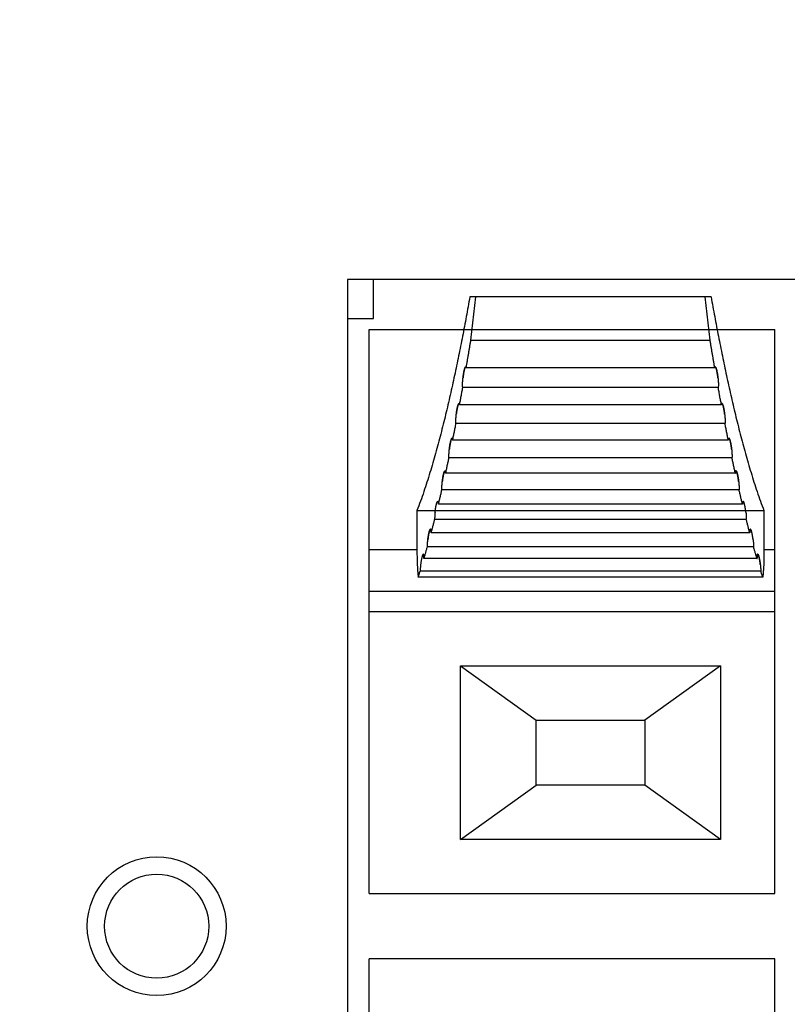
# Model space of a CAD drawing. Extents: x 7 to 139, y -18 to 81.
# Drawn here: x 45 to 45, y 25 to 26 of the extents above; entities that cross this region are included whole.
import ezdxf

# ---------------------------------------------------------------- set-up
doc = ezdxf.new("R2010")
doc.units = 0
doc.header["$MEASUREMENT"] = 0
doc.header["$PDMODE"] = 34
doc.header["$PDSIZE"] = 0.0003937007602465745
doc.linetypes.add('DCAD_CONTINUOUS', pattern=[0])
doc.layers.get('DEFPOINTS').update_dxf_attribs({"linetype": 'DCAD_CONTINUOUS'})
doc.layers.add('LAYER_49', color=7, linetype='CONTINUOUS')
doc.styles.add('DC_TEXTSTYLE5', font='ARIAL.TTF', dxfattribs={"height": 0.8})
doc.dimstyles.get("Standard").update_dxf_attribs({"dimtxt": 0.18, "dimasz": 0.18, "dimexe": 0.18, "dimexo": 0.0625, "dimgap": 0.09, "dimtad": 0, "dimtih": 1, "dimtoh": 1, "dimdec": 4, "dimzin": 0, "dimtxsty": 'STANDARD', "dimcen": 0.09, "dimazin": 3, "dimtfac": 1, "dimtdec": 4, "dimtofl": 0, "dimtmove": 0, "dimatfit": 3, "dimtolj": 1, "dimtzin": 0})

# ---------------------------------------------------------------- blocks, each defined once
blk = doc.blocks.new('*D76')
at = {"layer": 'DEFPOINTS', "color": 0}
for p in [(56.58320310739856, 32.52098563165014), (56.58320310739856, 27.34870380878145), (43.53016429266546, 25.57240756998361)]:
    blk.add_point(p, dxfattribs=at)
at = {"layer": 'LAYER_49', "color": 0, "ltscale": 0.3149606081975461}
for p, q in [((43.53016429266546, 25.77240756998361), (43.53016429266546, 32.64598563165014)), ((56.58320310739856, 27.54870380878145), (56.58320310739856, 32.64598563165014)), ((44.53016429266546, 32.52098563165014), (55.58320310739856, 32.52098563165014))]:
    blk.add_line(p, q, dxfattribs=at)
at = {"layer": 'LAYER_49', "color": 0}
for points in [[(44.53016429266546, 32.68765229831681), (44.53016429266546, 32.35431896498348), (43.53016429266546, 32.52098563165014)], [(55.58320310739856, 32.35431896498348), (55.58320310739856, 32.68765229831681), (56.58320310739856, 32.52098563165014)]]:
    blk.add_solid(points, dxfattribs=at)
at = {"layer": 'LAYER_49', "color": 0, "insert": (50.05668370003201, 33.42938563165014), "char_height": 0.8, "attachment_point": 5, "style": 'DC_TEXTSTYLE5'}
blk.add_mtext('\\A1;13.05', dxfattribs=at)

msp = doc.modelspace()

# ---------------------------------------------------------------- linework, layer by layer
at = {"layer": 'DEFPOINTS', "linetype": 'DCAD_CONTINUOUS', "ltscale": 0.01968503801234663}
for p, q in [((45.89018711252683, 25.80128717490021), (45.05554150079482, 25.80128717490021)), ((45.05554150079485, 25.80128717490023), (45.05554150079485, 24.62805890932129)), ((45.0791635463818, 25.76585410647263), (45.0791635463818, 25.80128717490021)), ((45.3854773146167, 25.78553914448498), (45.16655053839781, 25.78553914448498)), ((45.16740618815374, 25.74616906846025), (45.17186842400739, 25.78553914448495)), ((45.38462166486075, 25.74616906846032), (45.3801594290071, 25.78553914448497)), ((45.05554150079482, 25.76585410647263), (45.0791635463818, 25.76585410647263)), ((45.07522653877934, 25.24420059914545), (45.07522653877934, 25.75601158746646)), ((45.07522653877934, 25.75601158746646), (45.44333674961021, 25.75601158746646)), ((45.44333674961021, 25.24420059914545), (45.44333674961021, 25.75601158746646)), ((45.16740618815372, 25.74616906846029), (45.38462166486076, 25.74616906846029)), ((45.16319136941294, 25.72131171692682), (45.16321796006071, 25.7211783343376)), ((45.38880989295377, 25.7211783343376), (45.16321796006071, 25.7211783343376)), ((45.38883648360153, 25.72131171692682), (45.38880989295377, 25.7211783343376)), ((45.39195548267772, 25.70333880852469), (45.16007237033674, 25.70333880852469)), ((45.15716795521817, 25.68780324461196), (45.15718982433084, 25.68764345672929)), ((45.39483802868365, 25.68764345672931), (45.15718982433084, 25.68764345672931)), ((45.39485989779236, 25.68780324461193), (45.39483802868365, 25.68764345672928)), ((45.39809948962799, 25.67059683882632), (45.15392836338255, 25.67059683882632)), ((45.1509357421795, 25.65585829463813), (45.15095272328069, 25.65567331709967)), ((45.40107512973379, 25.65567331709969), (45.15095272328069, 25.65567331709969)), ((45.40109211083105, 25.65585829463809), (45.40107512973379, 25.65567331709969)), ((45.40442764021122, 25.63954934216456), (45.14760021280326, 25.63954934216456)), ((45.14454216121891, 25.62571998737826), (45.14455412502124, 25.62551122751476)), ((45.40747372799324, 25.62551122751473), (45.14455412502124, 25.62551122751473)), ((45.40748569179558, 25.62571998737824), (45.40747372799324, 25.62551122751473)), ((45.4108917733756, 25.61043260873191), (45.14113607963495, 25.61043260873191)), ((45.11853362240653, 25.59179358406474), (45.11853362240653, 25.55647553446531)), ((45.1185336224065, 25.59179358406474), (45.43349423060404, 25.59179358406474)), ((45.13803587136058, 25.5976176935252), (45.13804272674196, 25.59738673968677)), ((45.41398512627247, 25.59738673968679), (45.13804272674196, 25.59738673968679)), ((45.41399198165391, 25.59761769352522), (45.41398512627249, 25.59738673968675)), ((45.43349423060408, 25.59179358406474), (45.43349423060408, 25.55647553446531)), ((45.41744269317179, 25.58346823445394), (45.13458515984268, 25.58346823445394)), ((45.13146752501444, 25.57176528846186), (45.13146752501444, 25.57151389795563)), ((45.4205597688938, 25.57151389795563), (45.13146808412067, 25.57151389795563)), ((45.4205614636063, 25.57176528846188), (45.42055976889382, 25.57151389795564)), ((45.07522653877934, 25.55647553446531), (45.1185336224065, 25.55647553446531)), ((45.42403054313474, 25.55886143449758), (45.12799730987579, 25.55886143449758)), ((45.43349423060404, 25.55647553446531), (45.44333674961021, 25.55647553446531)), ((45.42714761885676, 25.54808961026807), (45.12488023415382, 25.54808961026807)), ((45.42714761885676, 25.54808961026808), (45.42714342837279, 25.54889336027567)), ((45.42714413992393, 25.54835952451329), (45.42714761885676, 25.54808961026808)), ((45.43237474063797, 25.53129164181252), (45.11965311237653, 25.53129164181252)), ((45.43060518575607, 25.53679948147202), (45.12142259310097, 25.53679948147202)), ((45.44333674961021, 25.51830960600321), (45.07522653877934, 25.51830960600321)), ((45.07522653877934, 25.50010609330596), (45.44333674961021, 25.50010609330596)), ((45.15790369843118, 25.29341319417631), (45.15790369843118, 25.45089349827509)), ((45.15790369843117, 25.45089349827508), (45.2268013314744, 25.40168090324419)), ((45.15790369843118, 25.45089349827509), (45.39412415457934, 25.45089349827509)), ((45.39412415457934, 25.45089349827509), (45.32522652153612, 25.40168090324422)), ((45.39412415457934, 25.45089349827509), (45.39412415457934, 25.29341319417631)), ((45.2268013314744, 25.34262578920718), (45.2268013314744, 25.40168090324422)), ((45.2268013314744, 25.40168090324422), (45.32522652153613, 25.40168090324422)), ((45.32522652153613, 25.40168090324422), (45.32522652153613, 25.34262578920718)), ((45.15790369843117, 25.29341319417631), (45.22680133147438, 25.34262578920718)), ((45.32522652153613, 25.34262578920718), (45.2268013314744, 25.34262578920718)), ((45.39412415457934, 25.29341319417628), (45.32522652153613, 25.34262578920715)), ((45.39412415457934, 25.29341319417631), (45.15790369843118, 25.29341319417631)), ((45.07522653877934, 25.24420059914545), (45.44333674961021, 25.24420059914545)), ((45.07522653877934, 24.6733344967874), (45.07522653877934, 25.18514548510841)), ((45.44333674961021, 25.18514548510841), (45.07522653877934, 25.18514548510841)), ((45.44333674961021, 24.6733344967874), (45.44333674961021, 25.18514548510841))]:
    msp.add_line(p, q, dxfattribs=at)
for centre, radius in [((44.88231316624302, 25.21467304206036), 0.06299212165525603), ((44.88231316625834, 25.21467304212693), 0.04724409122963635)]:
    msp.add_circle(centre, radius, dxfattribs=at)
for points in [[(45.16655053839779, 25.78553914448498), (45.16654778273864, 25.7855236394276), (45.16330069025419, 25.76766255523297), (45.15990207853388, 25.74981342225575), (45.15634298977536, 25.73199554410541), (45.15260838462127, 25.71421365459989), (45.14867729567938, 25.69647415456306), (45.14452637546799, 25.67878433013704), (45.1401184463168, 25.66115704669219), (45.1354083969022, 25.64360831238692), (45.13032440038629, 25.62616382986903), (45.12476455838422, 25.60886159625965), (45.11853939014077, 25.59180823785957), (45.1185336224065, 25.59179358406474)], [(45.38547731461669, 25.78553914448498), (45.38548007027584, 25.7855236394276), (45.38872767472393, 25.76766265159362), (45.3921272498536, 25.74981369963119), (45.39568689860234, 25.7319959236072), (45.39942122895217, 25.71421397244667), (45.40335159202362, 25.69647431856637), (45.40750175075551, 25.67878432094367), (45.41190904014887, 25.66115687168732), (45.41661866702376, 25.64360801079896), (45.42170256680784, 25.62616350121728), (45.42726290875492, 25.60886146219445), (45.43348846286976, 25.59180823785957), (45.43349423060404, 25.59179358406474)], [(45.16321796006071, 25.7211783343376), (45.16322063838238, 25.72119385294111), (45.16375471808455, 25.72429994167318), (45.16428762838429, 25.72742220916131), (45.16481672637973, 25.73054512493456), (45.16534204637428, 25.73366867800136), (45.16586362103278, 25.73679285865567), (45.16638148271944, 25.73991765726651), (45.16689566195943, 25.74304306390503), (45.16740365891012, 25.7461535248639), (45.16740618815372, 25.74616906846029)], [(45.38880989295377, 25.7211783343376), (45.3888072146321, 25.72119385294111), (45.38827313209806, 25.7242999411949), (45.38774021668726, 25.72742220781387), (45.38721111631439, 25.73054512318099), (45.38668579852256, 25.73366867662111), (45.38616422785778, 25.7367928579538), (45.38564636901673, 25.73991765704737), (45.38513219087667, 25.74304306387207), (45.38462419410436, 25.7461535248639), (45.38462166486076, 25.74616906846029)], [(45.16292758551381, 25.72197506027867), (45.16291277642964, 25.72198041672228), (45.1621804021955, 25.72143232755256), (45.16190300498343, 25.72053625366921), (45.16164990399284, 25.71962824648938), (45.16139629349645, 25.71871974618642), (45.16117992234934, 25.71780236036128), (45.16100026151066, 25.71687663417024), (45.160844418902, 25.7159459994311), (45.16070031853135, 25.71501367348665), (45.16056447246331, 25.71408061854219), (45.16043850495486, 25.71314645439253), (45.16032591295565, 25.71222642727746), (45.1603241081304, 25.71221078301118)], [(45.1603241081304, 25.71221078299937), (45.16032597809479, 25.71222641961329), (45.16038820301557, 25.71273967939257), (45.16045440462771, 25.71326832872152), (45.16052336999227, 25.71379662199344), (45.16059575613463, 25.71432445021554), (45.16067222008026, 25.71485170439501), (45.16075333318608, 25.71537828052407), (45.16083928895306, 25.71590409658214), (45.16093017673801, 25.71642907660865), (45.16102608589459, 25.7169531446433), (45.16112718236646, 25.71747621261213), (45.16123416827521, 25.71799810763836), (45.16134797484857, 25.71851862060939), (45.16146957546028, 25.71903751290208), (45.16160060176659, 25.71955407752305), (45.1617432137383, 25.72006723158129), (45.1619008088942, 25.72057580025265), (45.16208185424929, 25.72107804782967), (45.1622986259088, 25.72156314818265), (45.16261569265788, 25.72199587552944), (45.16303073351833, 25.72181956359101), (45.16318774782616, 25.72132704287121), (45.16319136941295, 25.72131171692683)], [(45.16321796006071, 25.7211783343376), (45.1632144608803, 25.72119368869198), (45.16319465677797, 25.72128278161511), (45.16317123663713, 25.72138722175756), (45.16314611817749, 25.72149123593078), (45.16311771993836, 25.72159440530061), (45.16308437338407, 25.7216962349388), (45.16304280225741, 25.72179482494328), (45.1629895635177, 25.72188762538781), (45.16293710706535, 25.7219625167338), (45.16292758551381, 25.72197506027867)], [(45.38880989295377, 25.7211783343376), (45.38881303415309, 25.72119376590683), (45.38883155089731, 25.72128321409305), (45.38885462375271, 25.72138787325612), (45.38888027916246, 25.72149184424091), (45.38890968476908, 25.72159465946154), (45.38894404461861, 25.72169583931586), (45.3889852314239, 25.72179468348517), (45.38903595877217, 25.72188956230744), (45.38908958286089, 25.72196348844024), (45.38910026750068, 25.72197505731807)], [(45.39170374488408, 25.71221078301118), (45.39170190227066, 25.71222642287171), (45.39164027931899, 25.71273975596685), (45.3915742265238, 25.71326842479486), (45.39150509593423, 25.71379670030644), (45.39143239698593, 25.71432449331284), (45.39135563911456, 25.7148517146253), (45.39127438309545, 25.7153782759431), (45.39118841674472, 25.71590409289271), (45.39109759061954, 25.71642908218586), (45.39100175527928, 25.7169531605343), (45.39090069274494, 25.71747623360593), (45.39079370314792, 25.7179981294197), (45.39067987991803, 25.7185186426879), (45.39055827334483, 25.71903753850587), (45.39042725389061, 25.71955410857061), (45.39028464401841, 25.72006726297944), (45.3901270410453, 25.72057582581073), (45.38994599584227, 25.72107808435883), (45.38972922393503, 25.72156318297553), (45.38941213197951, 25.72199593269536), (45.38899705115183, 25.72181957997433), (45.38884060443679, 25.7213269162419), (45.38883648360153, 25.72131171692683)], [(45.38910026750068, 25.72197505731807), (45.38911153596796, 25.72198605832289), (45.38977485919276, 25.72153129629115), (45.39006587928955, 25.72071352663619), (45.39034524264098, 25.71989381704646), (45.39056302633232, 25.71905382553152), (45.39074774851191, 25.71820442822431), (45.39092084834392, 25.71735378011451), (45.39108257691579, 25.71650192674388), (45.3912305021856, 25.71564788668342), (45.39136345167891, 25.714791057988), (45.39148424044877, 25.71393204007936), (45.39159647076166, 25.71307166955173), (45.39170182039186, 25.71222641299589), (45.39170374488408, 25.71221078299937)], [(45.16007237033674, 25.70333880852469), (45.16006976354431, 25.70335433930365), (45.15998303214551, 25.70407463192656), (45.15993813583622, 25.70481474555882), (45.15991979875286, 25.7055557145391), (45.15992050245904, 25.70629694447557), (45.15993624934248, 25.70703805803107), (45.15996418540242, 25.70777877721275), (45.16000275355514, 25.70851900557173), (45.16005072044472, 25.70925868170075), (45.16010732642132, 25.7099977526051), (45.16017198590171, 25.71073616784263), (45.1602443097045, 25.71147386769512), (45.16032233459127, 25.71219513516721), (45.1603241081304, 25.71221078301118)], [(45.39170374488408, 25.71221078301118), (45.39170551842321, 25.71219513516721), (45.39178354331349, 25.71147386768817), (45.39185586711736, 25.710736167828), (45.39192052658925, 25.70999775258376), (45.3919771325664, 25.70925868167292), (45.3920250994615, 25.70851900553207), (45.39206366764899, 25.70777877715644), (45.39209160367021, 25.70703805797626), (45.39210735051142, 25.70629694442884), (45.39210805426097, 25.70555571445993), (45.39208971730406, 25.70481474543368), (45.39204482061309, 25.70407463197209), (45.39195808947014, 25.70335433930365), (45.39195548267771, 25.70333880852469)], [(45.15718982433084, 25.68764345672931), (45.15719272264199, 25.68765893575558), (45.15755607604164, 25.68960428043369), (45.15792060674627, 25.69156542512756), (45.15828342967087, 25.69352688648708), (45.15864455777473, 25.69548866045041), (45.15900400362274, 25.69745074334318), (45.15936177970449, 25.69941313151158), (45.15971789803491, 25.70137582118583), (45.16006957831664, 25.70332330997362), (45.16007237033674, 25.70333880852469)], [(45.39483802868365, 25.68764345672931), (45.39483513037249, 25.68765893575558), (45.39447177635038, 25.68960428031874), (45.3941072445436, 25.69156542480816), (45.393744421171, 25.69352688608405), (45.39338329366637, 25.69548866015789), (45.39302384876416, 25.69745074322569), (45.39266607324594, 25.69941313149869), (45.39230995501804, 25.70137582119234), (45.39195827469783, 25.70332330997362), (45.39195548267772, 25.70333880852469)], [(45.15670528591544, 25.68890452487066), (45.15668979577991, 25.68890168653258), (45.15601707261648, 25.68798145386528), (45.15564418738214, 25.68688806611295), (45.15536693982791, 25.68582434127335), (45.15512025201071, 25.68471938946807), (45.15489854316642, 25.68358788862591), (45.15470141881637, 25.68245175261043), (45.15452737642059, 25.68132185328097), (45.15437341849123, 25.68019416510641), (45.15423822938654, 25.67907925550038), (45.1542364418416, 25.67906360925019)], [(45.1542364418416, 25.67906360925019), (45.15423832410239, 25.6790792443887), (45.15430298545198, 25.67960958395601), (45.15437163454165, 25.68015531836889), (45.1544431282731, 25.68070068213573), (45.15451820580899, 25.68124554490344), (45.15459760631185, 25.68178977631891), (45.15468200856476, 25.68233325286979), (45.15477168233007, 25.68287589738387), (45.15486672766117, 25.68341765191618), (45.15496724406289, 25.68395845858393), (45.15507338676931, 25.68449824094199), (45.15518600200306, 25.68503669239077), (45.15530640316218, 25.68557335072381), (45.1554359271548, 25.68610775006958), (45.15557637679612, 25.68663940135822), (45.15573010521044, 25.68716778811914), (45.15590210145581, 25.68769082009334), (45.1561094817656, 25.6881991731297), (45.15636763613392, 25.68868621219499), (45.15683020113323, 25.68883770750331), (45.15706079617525, 25.68834281612274), (45.15716537094892, 25.68781877915459), (45.15716795521817, 25.68780324461197)], [(45.15718982433084, 25.68764345672931), (45.15718719174824, 25.68765898315745), (45.15716500289981, 25.68779736262328), (45.15714069462244, 25.68795161417204), (45.15711408969835, 25.68810529852287), (45.15708237832717, 25.68825750282305), (45.15704275170502, 25.68840731516165), (45.15699296927616, 25.68855436068153), (45.15693157644351, 25.68869893998612), (45.15683854720156, 25.6888218842383), (45.15671950206131, 25.68889774979442), (45.15670528591544, 25.68890452487066)], [(45.39483802868365, 25.68764345672931), (45.39484031017422, 25.68765903861824), (45.39485659577169, 25.6877697272365), (45.39487598462321, 25.68789593719187), (45.39489716800067, 25.68802183207233), (45.39492111866654, 25.68814715735481), (45.39494880938327, 25.68827165851623), (45.3949812683773, 25.6883950419303), (45.39502012727014, 25.68851658856522), (45.39506747055707, 25.68863515767746), (45.39512639892656, 25.68874806803037), (45.39520840827408, 25.68884719838998), (45.39530696805436, 25.68890236388932), (45.39532256709907, 25.68890452496914)], [(45.39779141117288, 25.67906360925019), (45.39778955836945, 25.67907924790682), (45.39772557490133, 25.67960966977745), (45.39765710788244, 25.68015542730366), (45.39758544693292, 25.68070077246676), (45.39751002886945, 25.68124559590465), (45.39743029050877, 25.68178978825526), (45.39734570609225, 25.68233324426706), (45.39725600412635, 25.68287588661569), (45.39716101889411, 25.6834176495948), (45.3970605850253, 25.68395846753612), (45.39695448623245, 25.68449825685584), (45.39684187021973, 25.685036710187), (45.39672145240539, 25.68557336806031), (45.39659192468823, 25.6861077673364), (45.39645148836404, 25.68663942030614), (45.39629776116251, 25.68716781003508), (45.39612575382297, 25.68769085141399), (45.39591837511435, 25.68819918278631), (45.39566018927959, 25.6886862648959), (45.3951976505034, 25.68883772552049), (45.39496751307754, 25.68834273271146), (45.39486277050835, 25.68781872840882), (45.39485989779238, 25.68780324461197)], [(45.39532256709907, 25.68890452496914), (45.39533818434101, 25.68890655036193), (45.39593333268182, 25.68817717150996), (45.39624413774593, 25.68733359231099), (45.39650099298738, 25.68644606966978), (45.39673236976461, 25.68552343043243), (45.3969360643149, 25.68460085110912), (45.39711516442771, 25.68368393217311), (45.39727470347506, 25.68276739966566), (45.39741951351265, 25.68184645730335), (45.39755257409877, 25.68092079200602), (45.39767587858932, 25.67999247738818), (45.39778952002303, 25.67907924331601), (45.39779141117288, 25.67906360925019)], [(45.15392836338255, 25.67059683882632), (45.15392657150251, 25.67061248458063), (45.15386855307623, 25.67130146391112), (45.15383927275895, 25.67200814175722), (45.15383041548765, 25.67271524321514), (45.15383705464683, 25.67342237009534), (45.15385631505377, 25.67412928818012), (45.1538861451764, 25.67483582642558), (45.15392530101796, 25.67554190187848), (45.15397282894985, 25.67624746030382), (45.15402809697117, 25.67695245609379), (45.15409064570468, 25.67765684792927), (45.15416014822281, 25.67836058589629), (45.15423466830248, 25.67904796140622), (45.1542364418416, 25.67906360925019)], [(45.39779141117288, 25.67906360925019), (45.39779318471201, 25.67904796140623), (45.39786770479827, 25.67836058589343), (45.39793720731738, 25.67765684792128), (45.39799975603486, 25.67695245608226), (45.39805502406129, 25.67624746029299), (45.39810255199469, 25.67554190186729), (45.39814170785228, 25.67483582641053), (45.39817153794728, 25.67412928816676), (45.39819079836531, 25.67342237008145), (45.39819743751787, 25.67271524320666), (45.39818858023126, 25.67200814176161), (45.39815929995124, 25.67130146391152), (45.39810128150803, 25.67061248458063), (45.39809948962799, 25.67059683882632)], [(45.15095272328069, 25.65567331709969), (45.15095586168188, 25.65568874923822), (45.15133089294353, 25.65753751169946), (45.15170725395661, 25.65940207265433), (45.15208182332339, 25.66126699435391), (45.15245461768433, 25.66313227151958), (45.15282565314915, 25.66499789935798), (45.15319494572725, 25.66686387310524), (45.15356251080351, 25.66873018790105), (45.15392534153586, 25.67058138344201), (45.15392836338255, 25.67059683882632)], [(45.40107512973379, 25.65567331709969), (45.4010719913326, 25.65568874923822), (45.40069695948236, 25.6575375115816), (45.40032059741077, 25.65940207232342), (45.39994602756354, 25.66126699392598), (45.39957323368049, 25.66313227118768), (45.39920219905662, 25.6649978991953), (45.39883290705747, 25.66686387305909), (45.39846534218418, 25.66873018789586), (45.39810251147468, 25.67058138344201), (45.39809948962799, 25.67059683882632)], [(45.14795215612148, 25.64754647129409), (45.14795405167843, 25.64756210482618), (45.14802158919753, 25.64811253249188), (45.14809315234169, 25.6486783670815), (45.14816766646661, 25.64924381029385), (45.14824595248493, 25.64980869735979), (45.14832883130932, 25.65037286351021), (45.14841708575198, 25.65093615391206), (45.14851112676004, 25.65149851070966), (45.148611155295, 25.65205993080876), (45.14871736994702, 25.65262041173351), (45.14883000096481, 25.65317992464046), (45.14894988210245, 25.65373793804249), (45.14907838855746, 25.65429346949847), (45.14921695149535, 25.6548455415199), (45.14936863552489, 25.65539410708127), (45.14953875341557, 25.65594039978349), (45.14973488699239, 25.65647919228653), (45.14997724806354, 25.65698495627494), (45.15037433052946, 25.65738139015557), (45.15073049332538, 25.65697846068469), (45.15086090642504, 25.65642357608881), (45.15093391776275, 25.65587393663177), (45.1509357421795, 25.65585829463813)], [(45.15087224664847, 25.65636098306809), (45.15086858747532, 25.65637630008194), (45.15068277087294, 25.65721254194031), (45.15002322426524, 25.65711022937789), (45.14969084505959, 25.65633311667348), (45.14941725548775, 25.65558426241331), (45.14919560301922, 25.65479873602347), (45.14900728357662, 25.65399440419969), (45.14883526077693, 25.65319041201329), (45.14867545355904, 25.65238941435013), (45.14852808482537, 25.65158858779478), (45.1483933421902, 25.65078517166617), (45.14827037852066, 25.64997820559522), (45.14815721623464, 25.64916869603255), (45.14805182040923, 25.64835774919369), (45.14795403523399, 25.64756210681129), (45.14795215612148, 25.64754647129409)], [(45.15095272328069, 25.65567331709969), (45.15095125901302, 25.65568899690779), (45.15094478077678, 25.65575951729752), (45.15093677800674, 25.65584571382483), (45.1509283062807, 25.6559318609233), (45.15091895694234, 25.65601791283753), (45.15090845766182, 25.65610383576488), (45.15089698327194, 25.65618963548676), (45.15088481413472, 25.65627533799421), (45.15087455123782, 25.65634540457876), (45.15087224664847, 25.65636098306809)], [(45.40107512973379, 25.65567331709969), (45.40107655212098, 25.65568900076241), (45.40108298003701, 25.65575951584244), (45.40109107772207, 25.65584569306163), (45.40109969565123, 25.65593181665413), (45.40110910651293, 25.65601785453164), (45.40111948909072, 25.65610378261078), (45.40113077344804, 25.65618959815117), (45.40114284922234, 25.65627530566932), (45.40115322992133, 25.65634534612217), (45.40115560636602, 25.65636091381218)], [(45.40407569689298, 25.64754647129409), (45.40407383263357, 25.64756210858921), (45.40400704945039, 25.6481126272723), (45.40393570093109, 25.64867848802448), (45.40386101693299, 25.64924391118866), (45.403782363054, 25.64980875440286), (45.40369910489198, 25.65037287530512), (45.40361063018057, 25.65093613951731), (45.40351654392396, 25.65149849102605), (45.40341657436192, 25.6520599182663), (45.40331045114556, 25.65262041018202), (45.40319787530782, 25.65317992992737), (45.40307799791751, 25.65373794504608), (45.40294947424302, 25.65429347628202), (45.40281090493895, 25.65484554895919), (45.40265923344006, 25.65539411332894), (45.40248911095328, 25.65594039898058), (45.40229295321372, 25.65647920279383), (45.40205063234286, 25.65698495269141), (45.4016535362564, 25.65738144890767), (45.40129736615082, 25.65697845513742), (45.40116760856549, 25.65642349605825), (45.40109410297178, 25.65587391615652), (45.40109211083105, 25.65585829463813)], [(45.40115560636602, 25.65636091381218), (45.40115851525839, 25.65637639085347), (45.40128867333551, 25.65697819774106), (45.40171978557533, 25.65736439626946), (45.40211403839756, 25.65687081077528), (45.40236801083027, 25.65628683817745), (45.40257179974419, 25.65568243478882), (45.40275036527822, 25.65507079120093), (45.40291049403422, 25.65445414651035), (45.40305666633451, 25.65383393557342), (45.403191437335, 25.65321102776318), (45.40331718214343, 25.65258623701135), (45.40343501142409, 25.65195997150296), (45.40354513100632, 25.65133234907098), (45.40364772708053, 25.65070348124642), (45.40374312801445, 25.65007349360428), (45.40383236976997, 25.64944258161401), (45.40391670801248, 25.64881096244689), (45.4039973984756, 25.64817885328092), (45.4040737809446, 25.64756210234024), (45.40407569689298, 25.64754647129409)], [(45.14760021280326, 25.63954934216456), (45.14759903619224, 25.63956504617832), (45.14756123959418, 25.64027686149415), (45.14754686563391, 25.64100541119078), (45.14754992248032, 25.64173398887731), (45.14756701171543, 25.64246235417843), (45.1475956913983, 25.64319036169314), (45.1476345368455, 25.64391790871851), (45.1476823609147, 25.64464490760983), (45.1477384880986, 25.64537131051884), (45.14780236972461, 25.64609707764366), (45.14787365465816, 25.64682215385984), (45.14795038258235, 25.64753082345013), (45.14795215612148, 25.64754647129409)], [(45.40407569689298, 25.64754647129409), (45.40407747043211, 25.64753082345013), (45.40415419835773, 25.64682215385773), (45.40422548329248, 25.64609707763846), (45.40428936491843, 25.64537131050862), (45.40434549210786, 25.64464490759478), (45.40439331616572, 25.64391790870167), (45.40443216160751, 25.6431903616751), (45.40446084129842, 25.64246235415302), (45.40447793055544, 25.64173398883612), (45.40448098740732, 25.64100541115714), (45.40446661333343, 25.64027686150202), (45.40442881682224, 25.63956504617832), (45.40442764021122, 25.63954934216456)], [(45.14455412502124, 25.62551122751473), (45.14455753054523, 25.62552660291288), (45.14494145860997, 25.62726455791783), (45.14532687226321, 25.62901831180019), (45.14571038767028, 25.63077248176886), (45.14609202601816, 25.63252706086698), (45.14647180776794, 25.63428204276792), (45.14684975324456, 25.63603742118822), (45.14722588193085, 25.63779318978175), (45.14759693762824, 25.63953393847375), (45.14760021280326, 25.63954934216456)], [(45.40747372799324, 25.62551122751473), (45.40747032246926, 25.62552660291288), (45.40708639385843, 25.62726455779877), (45.40670097920126, 25.62901831146116), (45.40631746327241, 25.63077248131541), (45.40593582525108, 25.63252706048531), (45.40555604421328, 25.63428204254237), (45.40517809933841, 25.63603742109407), (45.40480197098314, 25.63779318975948), (45.40443091538624, 25.63953393847375), (45.40442764021122, 25.63954934216456)], [(45.14151909232112, 25.61789923359093), (45.14152098412885, 25.61791486757716), (45.14158493225993, 25.61843730441911), (45.14165269395971, 25.61897516891916), (45.1417230905653, 25.61951268916213), (45.14179683522164, 25.62004972721909), (45.14187464107367, 25.62058614516113), (45.14195720632788, 25.6211218082178), (45.1420449341997, 25.6216566439897), (45.14213795762218, 25.6221906372243), (45.14223639954359, 25.62272377478015), (45.14234038429764, 25.62325604267171), (45.14245037377345, 25.62378722124447), (45.14256760575812, 25.62431661809763), (45.14269342664439, 25.62484347465813), (45.14282939346454, 25.6253672231428), (45.14297822188996, 25.6258883452234), (45.14314324182156, 25.62640738668162), (45.14333559521766, 25.62691432760649), (45.14357819823543, 25.62739453948777), (45.14398022184702, 25.6277289690027), (45.14429959790318, 25.62732352011681), (45.14442540838998, 25.6267972493703), (45.1444964122588, 25.62626043036655), (45.14454093413622, 25.62573568752889), (45.14454216121891, 25.62571998737825)], [(45.14447034152305, 25.6264959449468), (45.14446753199957, 25.62651144033448), (45.14434932364472, 25.62734760229895), (45.1437153462144, 25.62762942300149), (45.14331187882881, 25.62682899815558), (45.14303579485714, 25.62608434684353), (45.14280470878351, 25.62529567822053), (45.14260293390701, 25.62447400812078), (45.14242207523733, 25.62364894121661), (45.1422574793188, 25.6228310678109), (45.14210742448003, 25.62201607896466), (45.14197026772239, 25.62119928004584), (45.14184439815607, 25.62037788594458), (45.14172827054323, 25.61955301589696), (45.14162034766964, 25.61872626631006), (45.1415209543929, 25.6179148711467), (45.14151909232112, 25.61789923359093)], [(45.14455412502124, 25.62551122751473), (45.14455316100354, 25.62552694601121), (45.14454666382041, 25.62563456591466), (45.1445390846417, 25.6257578987788), (45.14453090280586, 25.6258811889134), (45.14452163369263, 25.62600439912514), (45.14451088525444, 25.62612749298658), (45.14449855250858, 25.62625043738585), (45.1444848515592, 25.62637323713299), (45.1444722177121, 25.62648030907853), (45.14447034152305, 25.6264959449468)], [(45.40747372799324, 25.62551122751473), (45.40747465929987, 25.62552694798323), (45.40748106094127, 25.62563456388425), (45.40748869483399, 25.62575788342328), (45.40749700190676, 25.62588115597371), (45.40750635423292, 25.62600435137759), (45.4075170552511, 25.62612743952014), (45.40752922866139, 25.62625039098297), (45.40754280500676, 25.62637319648566), (45.40755557707091, 25.62648024266805), (45.4075575114914, 25.62649587143892)], [(45.41050876069337, 25.61789923359093), (45.41050689975738, 25.61791487128191), (45.41044366767936, 25.61843739587741), (45.4103761304066, 25.61897528922448), (45.41030559845007, 25.61951279511109), (45.41023152138465, 25.62004979501618), (45.41015334878526, 25.62058617041865), (45.41007053953314, 25.62112180530104), (45.40998273568523, 25.62165663292333), (45.4098897468078, 25.62219063160847), (45.40979138863219, 25.62272378133793), (45.40968747560075, 25.62325606125697), (45.40957750816874, 25.62378724682607), (45.40946026511377, 25.62431664535011), (45.40933442420449, 25.62484349860907), (45.40919844921437, 25.62536724001063), (45.40904962322276, 25.6258883602463), (45.40888460877805, 25.62640741974048), (45.40869227085855, 25.62691438286749), (45.40844965419417, 25.62739453236548), (45.40804769008317, 25.62772896898278), (45.4077282552145, 25.62732351626275), (45.407602384117, 25.62679725765737), (45.40753200754834, 25.62626038489545), (45.40748700756091, 25.62573568034557), (45.40748569179558, 25.62571998737825)], [(45.4075575114914, 25.62649587143892), (45.40755987148726, 25.626511441631), (45.40767519925361, 25.62712595241922), (45.40796160778971, 25.62770910872975), (45.40845920631337, 25.62738083023137), (45.40873913009914, 25.62680082330447), (45.40895720338897, 25.62618556583168), (45.409144648237, 25.62556387555355), (45.4093109956596, 25.62493726470685), (45.4094625133594, 25.62430604247958), (45.40960191476476, 25.62367141747546), (45.40973153297951, 25.62303467339967), (45.40985279412585, 25.62239655782387), (45.40996598324526, 25.62175714380583), (45.41007131274148, 25.62111646146583), (45.41016910122497, 25.62047456167745), (45.41026039268073, 25.61983163705612), (45.41034653428253, 25.61918793946189), (45.41042887422267, 25.61854372095381), (45.41050684221165, 25.61791486432634), (45.41050876069337, 25.61789923359093)], [(45.14113607963495, 25.61043260873191), (45.14113538850397, 25.61044834158924), (45.14111638587166, 25.61111258721507), (45.14111379337724, 25.61179291023568), (45.14112434955148, 25.61247310683817), (45.14114593767598, 25.61315303232613), (45.14117693925289, 25.61383259376614), (45.14121637049107, 25.61451172404693), (45.141263402065, 25.61519036371983), (45.14131752559194, 25.61586847344001), (45.14137834068872, 25.61654601978532), (45.14144557679622, 25.61722295830593), (45.14151731878199, 25.61788358574697), (45.14151909232112, 25.61789923359093)], [(45.41050876069337, 25.61789923359093), (45.41051053423249, 25.61788358574697), (45.41058227621919, 25.61722295830458), (45.41064951232695, 25.61654601978192), (45.41071032742206, 25.61586847343414), (45.41076445095241, 25.61519036371218), (45.41081148252361, 25.61451172403804), (45.41085091376718, 25.61383259375432), (45.41088191534219, 25.61315303230951), (45.41090350347124, 25.61247310681575), (45.41091405964439, 25.61179291021974), (45.41091146710572, 25.61111258721659), (45.41089246450658, 25.61044834158924), (45.4108917733756, 25.61043260873191)], [(45.13804272674196, 25.59738673968679), (45.13804643584838, 25.59740204468569), (45.13843642182259, 25.59901579771637), (45.13882805599353, 25.60064535298171), (45.13921765692911, 25.60227539554856), (45.13960525159774, 25.60390591607927), (45.13999086596188, 25.60553690608666), (45.14037452579529, 25.60716835714836), (45.14075625571129, 25.60880026083909), (45.14113251951742, 25.61041726839212), (45.14113607963495, 25.61043260873191)], [(45.41398512627247, 25.59738673968679), (45.41398141716605, 25.59740204468569), (45.41359143069691, 25.59901579759863), (45.41319979558708, 25.60064535263934), (45.41281019407793, 25.60227539506933), (45.4124225995519, 25.60390591563528), (45.41203698574375, 25.60553690577647), (45.41165332653881, 25.60716835698785), (45.41127159710616, 25.60880026079286), (45.41089533349314, 25.61041726839212), (45.4108917733756, 25.61043260873191)], [(45.13498620430321, 25.5903475295149), (45.13498810916909, 25.59036316191548), (45.13505539843927, 25.59090931083263), (45.13512658598972, 25.59147088169825), (45.13520055952417, 25.59203208610338), (45.13527811161224, 25.59259276803956), (45.13536003482348, 25.59315277149839), (45.13544711312475, 25.59371194251066), (45.13553989677599, 25.59427018250567), (45.1356386804917, 25.59482745348785), (45.13574374600506, 25.59538372053883), (45.13585537564181, 25.59593894816255), (45.13597408338859, 25.59649287505937), (45.13610096562302, 25.59704467226378), (45.13623720879489, 25.59759342301552), (45.13638508220959, 25.59813839383439), (45.13655164967831, 25.59867966273998), (45.13674532187468, 25.59921614725425), (45.13697500099709, 25.59972791960293), (45.13733948667608, 25.60017110693827), (45.13774304713019, 25.59985610678453), (45.13788195986212, 25.59930763150057), (45.1379607547, 25.59874707177325), (45.13800679461315, 25.59818306069103), (45.1380351118166, 25.59763342322816), (45.13803587136058, 25.59761769352522)], [(45.41704164871128, 25.59034752951876), (45.41703977700884, 25.59036316592473), (45.41697329677954, 25.59090941342824), (45.4169023708432, 25.59147101686472), (45.41682825628259, 25.59203220515633), (45.41675033847809, 25.59259284363122), (45.41666800281004, 25.59315279761753), (45.41658063920701, 25.59371193402632), (45.41648775937716, 25.59427016215185), (45.41638900718829, 25.59482743728416), (45.4162840331368, 25.59538371702021), (45.41617248715264, 25.59593895834763), (45.41605380939055, 25.59649289254686), (45.41592691755374, 25.59704468876793), (45.41579064937065, 25.59759343011231), (45.41564275128638, 25.59813838881375), (45.41547618121961, 25.59867966701437), (45.41528255564882, 25.59921618857336), (45.41505288976187, 25.59972792323839), (45.41468839005928, 25.60017114011981), (45.41428478298673, 25.5998561312992), (45.41414589960945, 25.59930763399191), (45.41406705841022, 25.59874707448154), (45.41402144241119, 25.59818304239475), (45.41399278719737, 25.59763342093955), (45.41399198165391, 25.59761769352522)], [(45.13804272674196, 25.59738673968679), (45.1380422005014, 25.59740247892224), (45.13803797970834, 25.59753176627009), (45.13803311007694, 25.59767679018267), (45.13802762881033, 25.59782178862264), (45.13802104697877, 25.5979667387873), (45.13801297807228, 25.59811161709852), (45.13800333640593, 25.59825639855667), (45.1379923534414, 25.59840108467299), (45.13798188281251, 25.59853001538704), (45.13798058345103, 25.5985457097211)], [(45.41398512627247, 25.59738673968679), (45.41398563816954, 25.59740247939528), (45.41398983127181, 25.59753175663083), (45.41399477888753, 25.5976767665504), (45.4140003667746, 25.59782175033996), (45.41400699229231, 25.59796668888673), (45.41401497735248, 25.59811156122792), (45.41402446176992, 25.59825634271269), (45.41403534396414, 25.5984010267879), (45.41404593188199, 25.59852993761459), (45.41404726956348, 25.59854562872895)], [(45.13146808412067, 25.57151389795563), (45.13147214658051, 25.57152911297721), (45.13186531972389, 25.57300619552939), (45.13226031509691, 25.57449908835535), (45.13265310580086, 25.57599256274538), (45.13304372638327, 25.57748660586595), (45.13343220996961, 25.57898120608277), (45.13381858941825, 25.58047635186172), (45.13420289595278, 25.58197203177435), (45.13458127191686, 25.58345297390039), (45.13458515984268, 25.58346823445394)], [(45.13498620430321, 25.59034752951876), (45.13498443076408, 25.5903318816748), (45.13490384935759, 25.58958583183948), (45.13482948591435, 25.58882329763979), (45.13476333300311, 25.58806000229317), (45.134705839224, 25.58729601186619), (45.13465767780362, 25.58653138333547), (45.13461973635469, 25.58576617689455), (45.13459346908928, 25.58500046267519), (45.1345807633003, 25.58423436140965), (45.13458486595815, 25.58348397974192), (45.13458515984268, 25.58346823445394)], [(45.41704164871128, 25.59034752951876), (45.41704342225041, 25.5903318816748), (45.41712400366125, 25.58958583183466), (45.41719836710531, 25.58882329762629), (45.41726452001291, 25.58806000226529), (45.41732201381907, 25.58729601182097), (45.41737017519872, 25.58653138326997), (45.41740811671319, 25.58576617681263), (45.41743438389916, 25.58500046262922), (45.41744708959143, 25.58423436141192), (45.41744298705632, 25.58348397974192), (45.41744269317179, 25.58346823445394)], [(45.4205597688938, 25.57151389795563), (45.42055570643395, 25.57152911297721), (45.42016253285495, 25.57300619541549), (45.41976753661712, 25.5744990880139), (45.41937474527401, 25.57599256223663), (45.4189841246143, 25.57748660533889), (45.41859564140164, 25.57898120565523), (45.41820926262023, 25.58047635160824), (45.41782495675612, 25.58197203169454), (45.4174465810976, 25.58345297390038), (45.41744269317179, 25.58346823445394)], [(45.12840322593442, 25.5651010441735), (45.12840514436591, 25.56511667491508), (45.12847611792014, 25.56568885377675), (45.12855108211424, 25.56627640526701), (45.12862901620188, 25.56686357016527), (45.12871081786819, 25.56745021999251), (45.1287973847983, 25.56803622626967), (45.12888960908514, 25.56862145870045), (45.12898818662227, 25.56920572323017), (45.12909357006095, 25.56978874675834), (45.12920619691509, 25.57037025126537), (45.12932650531197, 25.57094995902046), (45.12945516140461, 25.5715276996707), (45.12959339962092, 25.5721035704652), (45.12974254340205, 25.57267770831249), (45.12990676880614, 25.57324831120202), (45.13009881003008, 25.57380776017031), (45.13033236371193, 25.57434982182723), (45.13064885699971, 25.57485137696962), (45.13111828993028, 25.57469208766675), (45.13128573319828, 25.57412602832034), (45.13137354751565, 25.57353906902626), (45.13142462450203, 25.57294917780898), (45.13145146864981, 25.57235739670722), (45.13146601717548, 25.57178103209247), (45.1314663894082, 25.57176528846186)], [(45.13144015339818, 25.57267554188339), (45.13143891467736, 25.57269124112008), (45.1313663635159, 25.57353442336192), (45.13120267609547, 25.57448893784514), (45.1305743719069, 25.5747789863226), (45.1301540368865, 25.57397591022829), (45.12990191290825, 25.57309048269306), (45.12964081988483, 25.57222996860787), (45.12940701928112, 25.57136423478882), (45.12921390765775, 25.57048087791063), (45.12905030810925, 25.56958653472728), (45.12890389710046, 25.56868873435018), (45.12876660888947, 25.56779200386771), (45.12863754293934, 25.56689581842981), (45.12851648627824, 25.56599916840792), (45.12840512844625, 25.56511667686074), (45.12840322593442, 25.5651010441735)], [(45.42362462708005, 25.5651010441735), (45.42362274444123, 25.56511667926649), (45.42355268892939, 25.56568896977079), (45.42347802597951, 25.56627655815888), (45.42339993886344, 25.56686370470835), (45.42331772821417, 25.56745030478985), (45.42323069466464, 25.56803625377397), (45.42313814117657, 25.5686214447319), (45.42303944971, 25.56920569272812), (45.42293409863468, 25.56978871762772), (45.42282157217461, 25.57037023351499), (45.42270135395515, 25.57094995480169), (45.42257272619165, 25.57152770606594), (45.42243447806582, 25.57210358156332), (45.42228532241008, 25.57267771450191), (45.42212107976259, 25.57324828944739), (45.42192902676333, 25.57380773463468), (45.42169551214551, 25.57434986410652), (45.42137898434025, 25.57485131936669), (45.42090954767823, 25.5746920555683), (45.42074211971607, 25.5741260287587), (45.42065430680777, 25.57353906698528), (45.42060321679638, 25.57294917794559), (45.42057657277606, 25.57235739188611), (45.42056185467384, 25.57178103163588), (45.42056146360628, 25.57176528846186)], [(45.12799730987577, 25.55886143449758), (45.12799735112537, 25.55887718247397), (45.12800577383537, 25.55955645246346), (45.12802614220162, 25.56025125747582), (45.12805653323453, 25.56094567730511), (45.12809583047755, 25.56163964025558), (45.12814314940326, 25.56233310024544), (45.12819791368171, 25.56302601518518), (45.12825969132053, 25.56371834455095), (45.12832817951954, 25.56441004002911), (45.12840145239529, 25.56508539632954), (45.12840322593442, 25.5651010441735)], [(45.13146808412067, 25.57151389795563), (45.13146794080539, 25.5715296453339), (45.1314668353529, 25.57165915316814), (45.13146548175028, 25.57180440819948), (45.13146364656937, 25.57194965573952), (45.13146095351784, 25.57209488847451), (45.1314571437015, 25.57224009814697), (45.13145223808026, 25.57238527474598), (45.13144645046877, 25.57253041877224), (45.1314408499764, 25.5726598092663), (45.13144015339818, 25.57267554188339)], [(45.4205597688938, 25.57151389795563), (45.42055990828967, 25.57152964536908), (45.42056100445151, 25.57165915100087), (45.42056237571042, 25.5718044034934), (45.42056423682845, 25.57194964848518), (45.42056694121362, 25.57209487902188), (45.42057072600091, 25.57224008717008), (45.42057558151107, 25.57238526336105), (45.42058133848532, 25.5725304066476), (45.42058698816422, 25.57265979289642), (45.42058769961626, 25.57267552484791)], [(45.42362462708005, 25.5651010441735), (45.42362640061918, 25.56508539632954), (45.42369967349614, 25.56441004002858), (45.42376816169546, 25.56371834454944), (45.42382993933146, 25.56302601518233), (45.42388470360982, 25.56233310024126), (45.42393202253261, 25.56163964024951), (45.42397131978407, 25.56094567729728), (45.42400171080828, 25.56025125747106), (45.42402207916649, 25.55955645246297), (45.42403050188513, 25.55887718247397), (45.42403054313473, 25.55886143449758)], [(45.1185336224065, 25.55647553446531), (45.1185336224065, 25.5564597864349), (45.11854655510211, 25.55332309335397), (45.11858733965877, 25.55017083688002), (45.11865895578131, 25.54701913212078), (45.1187648259512, 25.54386839340477), (45.11891013554561, 25.54071922318924), (45.11910054727286, 25.53757228172508), (45.11934419164816, 25.53442893029644), (45.11965138546856, 25.53130729487134), (45.11965311237653, 25.53129164181252)], [(45.1248802341538, 25.54808961026805), (45.12488471929084, 25.54810470609554), (45.12527820480836, 25.54943365902549), (45.1256737049646, 25.55077843781899), (45.12606678091245, 25.55212392717487), (45.12645747745369, 25.55347010890887), (45.12684583734006, 25.55481696661296), (45.12723190293548, 25.55616448403991), (45.12761571423479, 25.55751264525392), (45.12799303505996, 25.55884627776932), (45.12799730987577, 25.55886143449758)], [(45.42714761885674, 25.54808961026805), (45.4271431337197, 25.54810470609554), (45.42674964783805, 25.54943365892013), (45.42635414690546, 25.55077843748709), (45.42596107023678, 25.55212392663442), (45.42557037335202, 25.5534701082718), (45.42518201362061, 25.55481696602319), (45.42479594874057, 25.55616448365642), (45.42441213833606, 25.55751264512692), (45.42403481795054, 25.55884627776932), (45.42403054313473, 25.55886143449758)], [(45.43349423060404, 25.55647553446531), (45.43349423060404, 25.5564597864349), (45.43348158925148, 25.55332307529268), (45.43344148962853, 25.55017079533996), (45.43337066838726, 25.54701905323386), (45.43326541960504, 25.54386826302051), (45.43312024794771, 25.54071906281678), (45.43292917717705, 25.53757215702008), (45.43268432436492, 25.53442889117958), (45.43237646754592, 25.53130729487134), (45.43237474063797, 25.53129164181252)], [(45.1248802341538, 25.54808961026805), (45.12488049284615, 25.54810535617355), (45.12483552049046, 25.54934831341253), (45.12480623244714, 25.55077005738652), (45.12447716659162, 25.55204383860472), (45.12347949840613, 25.55136123635772), (45.1232187766274, 25.54993342261497), (45.12289761370561, 25.54863727837999), (45.12256867826733, 25.54739273122973), (45.12231733627036, 25.54609678173052), (45.12212414347135, 25.54476580800906), (45.12195613613279, 25.54343171216517), (45.12179965510546, 25.54210764561283), (45.12166158983176, 25.54078680077087), (45.12154964885627, 25.5394618267632), (45.12146895259976, 25.53813155426148), (45.1214229987575, 25.53681522601291), (45.12142266725449, 25.53679948147202)], [(45.42714342837278, 25.54889336027568), (45.42714381436131, 25.54890910357504), (45.42716406935906, 25.54965457286703), (45.42720288521554, 25.55041661783484), (45.427287298968, 25.55117691975231), (45.42747098951402, 25.55192238927545), (45.4280719477788, 25.55202450609696), (45.42840804369681, 25.55127514881577), (45.42867113471406, 25.55058127153988), (45.42889155853751, 25.54987285202599), (45.42908006226931, 25.54913035397356), (45.42924716814985, 25.54837435202237), (45.42940170388002, 25.54762173499246), (45.42954542352227, 25.54687333582727), (45.42967823470043, 25.54612579638943), (45.42980008496524, 25.54537584347496), (45.42991192490754, 25.54462233758892), (45.43001575753891, 25.54386637798989), (45.43011363568645, 25.54310916990603), (45.43020569749519, 25.54236754976677), (45.43020761217718, 25.54235191856545)], [(45.43020738078745, 25.54235359797867), (45.43020548736509, 25.54236923176943), (45.43013161854848, 25.54296962448272), (45.43005301085154, 25.543585245885), (45.42997068856922, 25.54420039203718), (45.42988378257411, 25.54481499279094), (45.42979142373878, 25.5454289779979), (45.42969274762983, 25.54604227225744), (45.42958707931302, 25.54665458812905), (45.42947399416094, 25.54726535809191), (45.42935308469767, 25.54787399543354), (45.42922393948379, 25.54847991604744), (45.42908525503801, 25.5490831223402), (45.42893371156352, 25.54968494243577), (45.42876568996058, 25.55028680302946), (45.42857547775591, 25.55088232757869), (45.42835329369192, 25.55145130979998), (45.42804902001227, 25.55200174441769), (45.42753635697795, 25.55204795064503), (45.42734326149368, 25.55144717003181), (45.42724253499035, 25.55083966453626), (45.42718766339354, 25.55022083811273), (45.42715722472902, 25.54960087242886), (45.42714624062601, 25.54898022472565), (45.42714418324978, 25.54837527248407), (45.42714413992391, 25.54835952451326)], [(45.43020738078745, 25.54235359797867), (45.43020915432658, 25.54233795013471), (45.43028257749562, 25.541661382309), (45.43035120971027, 25.54096847158099), (45.43041308437254, 25.54027492404969), (45.43046792846874, 25.5395807906768), (45.43051527517485, 25.53888610474493), (45.43055461412384, 25.53819089837972), (45.43058504722629, 25.53749524233618), (45.43060492815464, 25.5368149934302), (45.43060525965765, 25.53679924888932)], [(45.11965311237653, 25.53129164181252), (45.1196580035755, 25.53130661100202), (45.11987727598062, 25.5319791635542), (45.1201005704765, 25.53266696830145), (45.12032300650795, 25.53335505115215), (45.12054459452088, 25.53404340745281), (45.12076534467788, 25.53473203290603), (45.1209852670824, 25.5354209232417), (45.12120437144769, 25.53611007418798), (45.12141792211572, 25.53678446534336), (45.12142266725449, 25.53679948147202)], [(45.43237474063797, 25.53129164181252), (45.43236984943898, 25.53130661100202), (45.4321505864575, 25.53197913454139), (45.43192730127619, 25.53266691024043), (45.43170487444003, 25.53335496400465), (45.43148329553588, 25.53404329119125), (45.43126255449618, 25.53473188753318), (45.43104264130579, 25.53542074878855), (45.43082354622049, 25.53610987067573), (45.43061000479641, 25.53678423276066), (45.43060525965765, 25.53679924888932)]]:
    msp.add_spline(points, degree=3, dxfattribs=at)

# ---------------------------------------------------------------- dimensions: what is measured, and where the dimension line sits
at = {"layer": 'LAYER_49', "ltscale": 0.3149606081975461}
dim = msp.add_linear_dim(base=(56.58320310739856, 32.52098563165014), p1=(43.53016429266546, 25.57240756998361), p2=(56.58320310739856, 27.34870380878145), dimstyle='STANDARD', override={"dimtxt": 0.8, "dimasz": 1, "dimexe": 0.125, "dimexo": 0.2, "dimgap": 0.5, "dimtad": 1, "dimjust": 0, "dimtih": 1, "dimtoh": 0, "dimdec": 2, "dimzin": 0, "dimlunit": 2, "dimtxsty": 'DC_TEXTSTYLE5', "dimsah": 0, "dimtol": 0, "dimtfac": 1, "dimtdec": 3, "dimtix": 0, "dimtofl": 1, "dimtmove": 0, "dimfxlon": 0}, dxfattribs=at)
dim.commit()
dim.dimension.update_dxf_attribs({"geometry": '*D76', "text_midpoint": (50.05668370003201, 33.42938563165014)})

doc.saveas('drawing.dxf')
